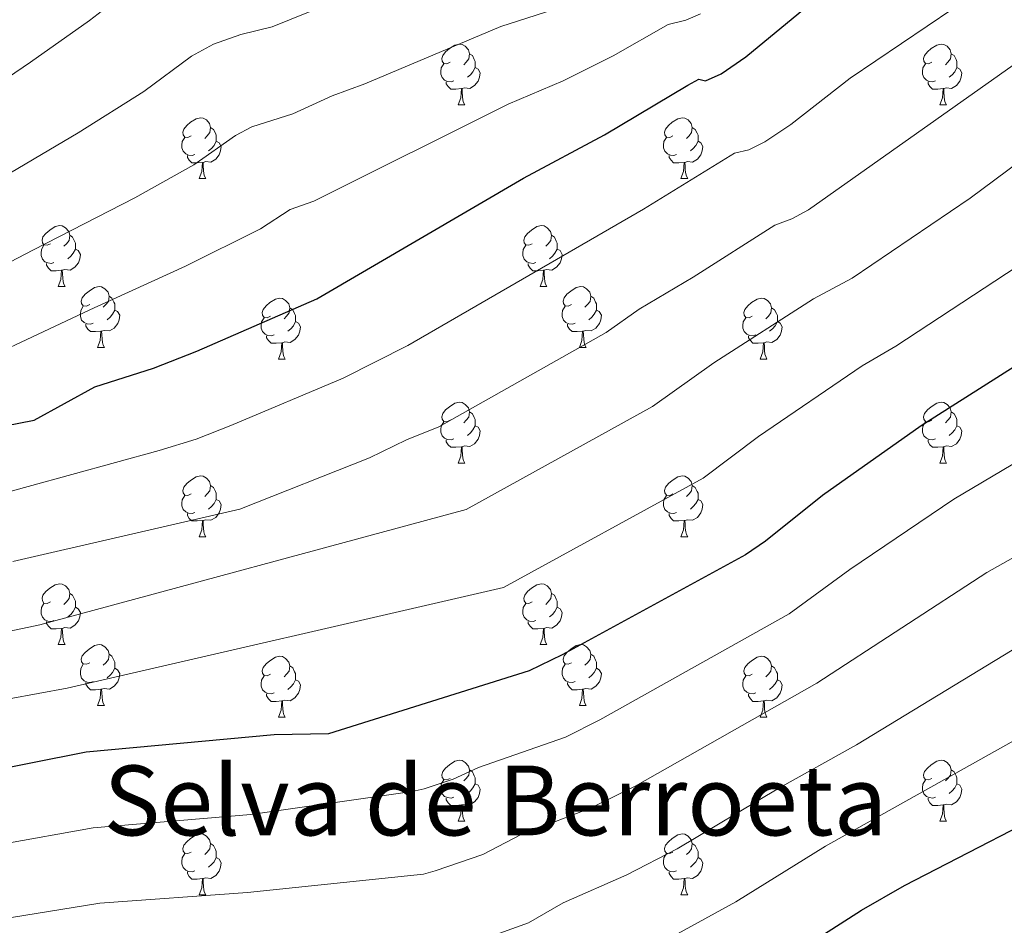
# Model space of a CAD drawing. Units: metres. Extents: x 671132 to 675661, y 744254 to 747336.
# Drawn here: x 674437 to 674600, y 745688 to 745837 of the extents above; entities that cross this region are included whole.
import ezdxf
from ezdxf.enums import TextEntityAlignment as Align

# ---------------------------------------------------------------- set-up
doc = ezdxf.new("R2010")
doc.units = ezdxf.units.M
doc.header["$MEASUREMENT"] = 0
for name, color, linetype, lineweight in [('Carátula', 7, 'Continuous', 0), ('Elementos auxiliares', 7, 'Continuous', 0), ('Entidades rústicas y varios', 7, 'Continuous', 0), ('Relieve y altimetría', 7, 'Continuous', 0), ('Textos de rotulación', 7, 'Continuous', 0)]:
    doc.layers.add(name, color=color, linetype=linetype, lineweight=lineweight)
doc.styles.add('Style-Times New Roman', font='txt')

msp = doc.modelspace()

# ---------------------------------------------------------------- linework, layer by layer
at = {"layer": 'Carátula', "color": 7, "linetype": 'Continuous', "lineweight": 0}
msp.add_3dface([(671207.008, 744254.325), (675660.584, 744366.782), (675585.612, 747335.848), (671132.036, 747223.391)], dxfattribs=at)
msp.add_3dface([(671207.008, 744254.325), (675660.584, 744366.782), (675585.612, 747335.848), (671132.036, 747223.391)], dxfattribs=at)
at = {"layer": 'Elementos auxiliares', "color": 250, "linetype": 'Continuous', "lineweight": 0}
msp.add_3dface([(675424.98, 747069.51), (675484.09, 744756.15), (672078.68, 744670.16), (672020.71, 746983.51)], dxfattribs=at)
at = {"layer": 'Entidades rústicas y varios', "color": 92, "linetype": 'Continuous', "lineweight": 0, "flags": 128}
for points in [[(674508.355, 745829.89), (674507.825, 745829.625), (674507.295, 745829.68), (674507.03, 745830.05), (674506.975, 745830.475), (674507.135, 745830.995), (674507.615, 745831.59), (674508.25, 745832.12), (674509.15, 745832.705), (674509.895, 745832.865), (674510.32, 745832.81), (674510.85, 745832.495), (674511.38, 745831.91), (674511.54, 745831.27), (674511.43, 745830.42), (674511.005, 745829.89), (674510.585, 745829.465)], [(674587.682, 745829.89), (674587.152, 745829.625), (674586.622, 745829.68), (674586.357, 745830.05), (674586.302, 745830.475), (674586.462, 745830.995), (674586.942, 745831.59), (674587.577, 745832.12), (674588.477, 745832.705), (674589.222, 745832.865), (674589.647, 745832.81), (674590.177, 745832.495), (674590.707, 745831.91), (674590.867, 745831.27), (674590.757, 745830.42), (674590.332, 745829.89), (674589.912, 745829.465)], [(674511.54, 745831.27), (674512.015, 745830.955), (674512.33, 745830.315), (674512.49, 745829.995), (674512.49, 745829.415), (674512.49, 745828.99), (674512.12, 745828.3), (674511.7, 745827.82), (674511.22, 745827.4)], [(674590.867, 745831.27), (674591.342, 745830.955), (674591.657, 745830.315), (674591.817, 745829.995), (674591.817, 745829.415), (674591.817, 745828.99), (674591.447, 745828.3), (674591.027, 745827.82), (674590.547, 745827.4)], [(674508.94, 745826.81), (674508.515, 745826.65), (674507.93, 745826.71), (674507.455, 745826.92), (674507.03, 745827.345), (674506.815, 745827.93), (674506.815, 745828.35), (674506.87, 745828.935), (674507.295, 745829.625)], [(674588.267, 745826.81), (674587.842, 745826.65), (674587.257, 745826.71), (674586.782, 745826.92), (674586.357, 745827.345), (674586.142, 745827.93), (674586.142, 745828.35), (674586.197, 745828.935), (674586.622, 745829.625)], [(674512.49, 745828.99), (674512.945, 745828.74), (674513.29, 745828.125), (674513.18, 745827.4), (674512.97, 745826.76), (674512.385, 745826.02), (674511.59, 745825.54), (674510.74, 745825.645), (674510.31, 745825.515)], [(674591.817, 745828.99), (674592.272, 745828.74), (674592.617, 745828.125), (674592.507, 745827.4), (674592.297, 745826.76), (674591.712, 745826.02), (674590.917, 745825.54), (674590.067, 745825.645), (674589.637, 745825.515)], [(674510.2, 745825.515), (674509.31, 745825.43), (674508.465, 745825.43), (674508.04, 745825.86), (674507.72, 745826.335), (674507.72, 745826.65)], [(674589.527, 745825.515), (674588.637, 745825.43), (674587.792, 745825.43), (674587.367, 745825.86), (674587.047, 745826.335), (674587.047, 745826.65)], [(674509.655, 745822.83), (674510.09, 745823.99), (674510.2, 745825.515), (674510.31, 745825.515), (674510.345, 745824.93), (674510.38, 745824.245), (674510.45, 745823.63), (674510.565, 745823.23), (674510.78, 745822.83)], [(674588.982, 745822.83), (674589.417, 745823.99), (674589.527, 745825.515), (674589.637, 745825.515), (674589.672, 745824.93), (674589.707, 745824.245), (674589.777, 745823.63), (674589.892, 745823.23), (674590.107, 745822.83)], [(674509.655, 745822.83), (674510.78, 745822.83)], [(674588.982, 745822.83), (674590.107, 745822.83)], [(674465.719, 745817.75), (674465.189, 745817.485), (674464.659, 745817.54), (674464.394, 745817.91), (674464.339, 745818.335), (674464.499, 745818.855), (674464.979, 745819.45), (674465.614, 745819.98), (674466.514, 745820.565), (674467.259, 745820.725), (674467.684, 745820.67), (674468.214, 745820.355), (674468.744, 745819.77), (674468.904, 745819.13), (674468.794, 745818.28), (674468.369, 745817.75), (674467.949, 745817.325)], [(674545.046, 745817.75), (674544.516, 745817.485), (674543.986, 745817.54), (674543.721, 745817.91), (674543.666, 745818.335), (674543.826, 745818.855), (674544.306, 745819.45), (674544.941, 745819.98), (674545.841, 745820.565), (674546.586, 745820.725), (674547.011, 745820.67), (674547.541, 745820.355), (674548.071, 745819.77), (674548.231, 745819.13), (674548.121, 745818.28), (674547.696, 745817.75), (674547.276, 745817.325)], [(674468.904, 745819.13), (674469.379, 745818.815), (674469.694, 745818.175), (674469.854, 745817.855), (674469.854, 745817.275), (674469.854, 745816.85), (674469.484, 745816.16), (674469.064, 745815.68), (674468.584, 745815.26)], [(674548.231, 745819.13), (674548.706, 745818.815), (674549.021, 745818.175), (674549.181, 745817.855), (674549.181, 745817.275), (674549.181, 745816.85), (674548.811, 745816.16), (674548.391, 745815.68), (674547.911, 745815.26)], [(674466.304, 745814.67), (674465.879, 745814.51), (674465.294, 745814.57), (674464.819, 745814.78), (674464.394, 745815.205), (674464.179, 745815.79), (674464.179, 745816.21), (674464.234, 745816.795), (674464.659, 745817.485)], [(674469.854, 745816.85), (674470.309, 745816.6), (674470.654, 745815.985), (674470.544, 745815.26), (674470.334, 745814.62), (674469.749, 745813.88), (674468.954, 745813.4), (674468.104, 745813.505), (674467.674, 745813.375)], [(674545.631, 745814.67), (674545.206, 745814.51), (674544.621, 745814.57), (674544.146, 745814.78), (674543.721, 745815.205), (674543.506, 745815.79), (674543.506, 745816.21), (674543.561, 745816.795), (674543.986, 745817.485)], [(674549.181, 745816.85), (674549.636, 745816.6), (674549.981, 745815.985), (674549.871, 745815.26), (674549.661, 745814.62), (674549.076, 745813.88), (674548.281, 745813.4), (674547.431, 745813.505), (674547.001, 745813.375)], [(674467.564, 745813.375), (674466.674, 745813.29), (674465.829, 745813.29), (674465.404, 745813.72), (674465.084, 745814.195), (674465.084, 745814.51)], [(674467.019, 745810.69), (674467.454, 745811.85), (674467.564, 745813.375), (674467.674, 745813.375), (674467.709, 745812.79), (674467.744, 745812.105), (674467.814, 745811.49), (674467.929, 745811.09), (674468.144, 745810.69)], [(674546.891, 745813.375), (674546.001, 745813.29), (674545.156, 745813.29), (674544.731, 745813.72), (674544.411, 745814.195), (674544.411, 745814.51)], [(674546.346, 745810.69), (674546.781, 745811.85), (674546.891, 745813.375), (674547.001, 745813.375), (674547.036, 745812.79), (674547.071, 745812.105), (674547.141, 745811.49), (674547.256, 745811.09), (674547.471, 745810.69)], [(674467.019, 745810.69), (674468.144, 745810.69)], [(674546.346, 745810.69), (674547.471, 745810.69)], [(674442.531, 745799.981), (674442.001, 745799.716), (674441.471, 745799.771), (674441.206, 745800.141), (674441.151, 745800.566), (674441.311, 745801.086), (674441.791, 745801.681), (674442.426, 745802.211), (674443.326, 745802.796), (674444.071, 745802.956), (674444.496, 745802.901), (674445.026, 745802.586), (674445.556, 745802.001), (674445.716, 745801.361), (674445.606, 745800.511), (674445.181, 745799.981), (674444.761, 745799.556)], [(674521.858, 745799.981), (674521.328, 745799.716), (674520.798, 745799.771), (674520.533, 745800.141), (674520.478, 745800.566), (674520.638, 745801.086), (674521.118, 745801.681), (674521.753, 745802.211), (674522.653, 745802.796), (674523.398, 745802.956), (674523.823, 745802.901), (674524.353, 745802.586), (674524.883, 745802.001), (674525.043, 745801.361), (674524.933, 745800.511), (674524.508, 745799.981), (674524.088, 745799.556)], [(674445.716, 745801.361), (674446.191, 745801.046), (674446.506, 745800.406), (674446.666, 745800.086), (674446.666, 745799.506), (674446.666, 745799.081), (674446.296, 745798.391), (674445.876, 745797.911), (674445.396, 745797.491)], [(674525.043, 745801.361), (674525.518, 745801.046), (674525.833, 745800.406), (674525.993, 745800.086), (674525.993, 745799.506), (674525.993, 745799.081), (674525.623, 745798.391), (674525.203, 745797.911), (674524.723, 745797.491)], [(674443.116, 745796.901), (674442.691, 745796.741), (674442.106, 745796.801), (674441.631, 745797.011), (674441.206, 745797.436), (674440.991, 745798.021), (674440.991, 745798.441), (674441.046, 745799.026), (674441.471, 745799.716)], [(674446.666, 745799.081), (674447.121, 745798.831), (674447.466, 745798.216), (674447.356, 745797.491), (674447.146, 745796.851), (674446.561, 745796.111), (674445.766, 745795.631), (674444.916, 745795.736), (674444.486, 745795.606)], [(674522.443, 745796.901), (674522.018, 745796.741), (674521.433, 745796.801), (674520.958, 745797.011), (674520.533, 745797.436), (674520.318, 745798.021), (674520.318, 745798.441), (674520.373, 745799.026), (674520.798, 745799.716)], [(674525.993, 745799.081), (674526.448, 745798.831), (674526.793, 745798.216), (674526.683, 745797.491), (674526.473, 745796.851), (674525.888, 745796.111), (674525.093, 745795.631), (674524.243, 745795.736), (674523.813, 745795.606)], [(674444.376, 745795.606), (674443.486, 745795.521), (674442.641, 745795.521), (674442.216, 745795.951), (674441.896, 745796.426), (674441.896, 745796.741)], [(674443.831, 745792.921), (674444.266, 745794.081), (674444.376, 745795.606), (674444.486, 745795.606), (674444.521, 745795.021), (674444.556, 745794.336), (674444.626, 745793.721), (674444.741, 745793.321), (674444.956, 745792.921)], [(674523.703, 745795.606), (674522.813, 745795.521), (674521.968, 745795.521), (674521.543, 745795.951), (674521.223, 745796.426), (674521.223, 745796.741)], [(674523.158, 745792.921), (674523.593, 745794.081), (674523.703, 745795.606), (674523.813, 745795.606), (674523.848, 745795.021), (674523.883, 745794.336), (674523.953, 745793.721), (674524.068, 745793.321), (674524.283, 745792.921)], [(674443.831, 745792.921), (674444.956, 745792.921)], [(674449.006, 745789.946), (674448.476, 745789.681), (674447.946, 745789.736), (674447.681, 745790.106), (674447.626, 745790.531), (674447.786, 745791.051), (674448.266, 745791.646), (674448.901, 745792.176), (674449.801, 745792.761), (674450.546, 745792.921), (674450.971, 745792.866), (674451.501, 745792.551), (674452.031, 745791.966), (674452.191, 745791.326), (674452.081, 745790.476), (674451.656, 745789.946), (674451.236, 745789.521)], [(674523.158, 745792.921), (674524.283, 745792.921)], [(674528.333, 745789.946), (674527.803, 745789.681), (674527.273, 745789.736), (674527.008, 745790.106), (674526.953, 745790.531), (674527.113, 745791.051), (674527.593, 745791.646), (674528.228, 745792.176), (674529.128, 745792.761), (674529.873, 745792.921), (674530.298, 745792.866), (674530.828, 745792.551), (674531.358, 745791.966), (674531.518, 745791.326), (674531.408, 745790.476), (674530.983, 745789.946), (674530.563, 745789.521)], [(674452.191, 745791.326), (674452.666, 745791.011), (674452.981, 745790.371), (674453.141, 745790.051), (674453.141, 745789.471), (674453.141, 745789.046), (674452.771, 745788.356), (674452.351, 745787.876), (674451.871, 745787.456)], [(674478.778, 745788.041), (674478.248, 745787.776), (674477.718, 745787.831), (674477.453, 745788.201), (674477.398, 745788.626), (674477.558, 745789.146), (674478.038, 745789.741), (674478.673, 745790.271), (674479.573, 745790.856), (674480.318, 745791.016), (674480.743, 745790.961), (674481.273, 745790.646), (674481.803, 745790.061), (674481.963, 745789.421), (674481.853, 745788.571), (674481.428, 745788.041), (674481.008, 745787.616)], [(674531.518, 745791.326), (674531.993, 745791.011), (674532.308, 745790.371), (674532.468, 745790.051), (674532.468, 745789.471), (674532.468, 745789.046), (674532.098, 745788.356), (674531.678, 745787.876), (674531.198, 745787.456)], [(674558.105, 745788.041), (674557.575, 745787.776), (674557.045, 745787.831), (674556.78, 745788.201), (674556.725, 745788.626), (674556.885, 745789.146), (674557.365, 745789.741), (674558, 745790.271), (674558.9, 745790.856), (674559.645, 745791.016), (674560.07, 745790.961), (674560.6, 745790.646), (674561.13, 745790.061), (674561.29, 745789.421), (674561.18, 745788.571), (674560.755, 745788.041), (674560.335, 745787.616)], [(674449.591, 745786.866), (674449.166, 745786.706), (674448.581, 745786.766), (674448.106, 745786.976), (674447.681, 745787.401), (674447.466, 745787.986), (674447.466, 745788.406), (674447.521, 745788.991), (674447.946, 745789.681)], [(674453.141, 745789.046), (674453.596, 745788.796), (674453.941, 745788.181), (674453.831, 745787.456), (674453.621, 745786.816), (674453.036, 745786.076), (674452.241, 745785.596), (674451.391, 745785.701), (674450.961, 745785.571)], [(674481.963, 745789.421), (674482.438, 745789.106), (674482.753, 745788.466), (674482.913, 745788.146), (674482.913, 745787.566), (674482.913, 745787.141), (674482.543, 745786.451), (674482.123, 745785.971), (674481.643, 745785.551)], [(674528.918, 745786.866), (674528.493, 745786.706), (674527.908, 745786.766), (674527.433, 745786.976), (674527.008, 745787.401), (674526.793, 745787.986), (674526.793, 745788.406), (674526.848, 745788.991), (674527.273, 745789.681)], [(674532.468, 745789.046), (674532.923, 745788.796), (674533.268, 745788.181), (674533.158, 745787.456), (674532.948, 745786.816), (674532.363, 745786.076), (674531.568, 745785.596), (674530.718, 745785.701), (674530.288, 745785.571)], [(674561.29, 745789.421), (674561.765, 745789.106), (674562.08, 745788.466), (674562.24, 745788.146), (674562.24, 745787.566), (674562.24, 745787.141), (674561.87, 745786.451), (674561.45, 745785.971), (674560.97, 745785.551)], [(674479.363, 745784.961), (674478.938, 745784.801), (674478.353, 745784.861), (674477.878, 745785.071), (674477.453, 745785.496), (674477.238, 745786.081), (674477.238, 745786.501), (674477.293, 745787.086), (674477.718, 745787.776)], [(674482.913, 745787.141), (674483.368, 745786.891), (674483.713, 745786.276), (674483.603, 745785.551), (674483.393, 745784.911), (674482.808, 745784.171), (674482.013, 745783.691), (674481.163, 745783.796), (674480.733, 745783.666)], [(674558.69, 745784.961), (674558.265, 745784.801), (674557.68, 745784.861), (674557.205, 745785.071), (674556.78, 745785.496), (674556.565, 745786.081), (674556.565, 745786.501), (674556.62, 745787.086), (674557.045, 745787.776)], [(674562.24, 745787.141), (674562.695, 745786.891), (674563.04, 745786.276), (674562.93, 745785.551), (674562.72, 745784.911), (674562.135, 745784.171), (674561.34, 745783.691), (674560.49, 745783.796), (674560.06, 745783.666)], [(674450.851, 745785.571), (674449.961, 745785.486), (674449.116, 745785.486), (674448.691, 745785.916), (674448.371, 745786.391), (674448.371, 745786.706)], [(674450.306, 745782.886), (674450.741, 745784.046), (674450.851, 745785.571), (674450.961, 745785.571), (674450.996, 745784.986), (674451.031, 745784.301), (674451.101, 745783.686), (674451.216, 745783.286), (674451.431, 745782.886)], [(674530.178, 745785.571), (674529.288, 745785.486), (674528.443, 745785.486), (674528.018, 745785.916), (674527.698, 745786.391), (674527.698, 745786.706)], [(674529.633, 745782.886), (674530.068, 745784.046), (674530.178, 745785.571), (674530.288, 745785.571), (674530.323, 745784.986), (674530.358, 745784.301), (674530.428, 745783.686), (674530.543, 745783.286), (674530.758, 745782.886)], [(674480.623, 745783.666), (674479.733, 745783.581), (674478.888, 745783.581), (674478.463, 745784.011), (674478.143, 745784.486), (674478.143, 745784.801)], [(674559.95, 745783.666), (674559.06, 745783.581), (674558.215, 745783.581), (674557.79, 745784.011), (674557.47, 745784.486), (674557.47, 745784.801)], [(674450.306, 745782.886), (674451.431, 745782.886)], [(674480.078, 745780.981), (674480.513, 745782.141), (674480.623, 745783.666), (674480.733, 745783.666), (674480.768, 745783.081), (674480.803, 745782.396), (674480.873, 745781.781), (674480.988, 745781.381), (674481.203, 745780.981)], [(674529.633, 745782.886), (674530.758, 745782.886)], [(674559.405, 745780.981), (674559.84, 745782.141), (674559.95, 745783.666), (674560.06, 745783.666), (674560.095, 745783.081), (674560.13, 745782.396), (674560.2, 745781.781), (674560.315, 745781.381), (674560.53, 745780.981)], [(674480.078, 745780.981), (674481.203, 745780.981)], [(674559.405, 745780.981), (674560.53, 745780.981)], [(674508.355, 745770.898), (674507.825, 745770.633), (674507.295, 745770.688), (674507.03, 745771.058), (674506.975, 745771.483), (674507.135, 745772.003), (674507.615, 745772.598), (674508.25, 745773.128), (674509.15, 745773.713), (674509.895, 745773.873), (674510.32, 745773.818), (674510.85, 745773.503), (674511.38, 745772.918), (674511.54, 745772.278), (674511.43, 745771.428), (674511.005, 745770.898), (674510.585, 745770.473)], [(674587.682, 745770.898), (674587.152, 745770.633), (674586.622, 745770.688), (674586.357, 745771.058), (674586.302, 745771.483), (674586.462, 745772.003), (674586.942, 745772.598), (674587.577, 745773.128), (674588.477, 745773.713), (674589.222, 745773.873), (674589.647, 745773.818), (674590.177, 745773.503), (674590.707, 745772.918), (674590.867, 745772.278), (674590.757, 745771.428), (674590.332, 745770.898), (674589.912, 745770.473)], [(674511.54, 745772.278), (674512.015, 745771.963), (674512.33, 745771.323), (674512.49, 745771.003), (674512.49, 745770.423), (674512.49, 745769.998), (674512.12, 745769.308), (674511.7, 745768.828), (674511.22, 745768.408)], [(674590.867, 745772.278), (674591.342, 745771.963), (674591.657, 745771.323), (674591.817, 745771.003), (674591.817, 745770.423), (674591.817, 745769.998), (674591.447, 745769.308), (674591.027, 745768.828), (674590.547, 745768.408)], [(674508.94, 745767.818), (674508.515, 745767.658), (674507.93, 745767.718), (674507.455, 745767.928), (674507.03, 745768.353), (674506.815, 745768.938), (674506.815, 745769.358), (674506.87, 745769.943), (674507.295, 745770.633)], [(674512.49, 745769.998), (674512.945, 745769.748), (674513.29, 745769.133), (674513.18, 745768.408), (674512.97, 745767.768), (674512.385, 745767.028), (674511.59, 745766.548), (674510.74, 745766.653), (674510.31, 745766.523)], [(674588.267, 745767.818), (674587.842, 745767.658), (674587.257, 745767.718), (674586.782, 745767.928), (674586.357, 745768.353), (674586.142, 745768.938), (674586.142, 745769.358), (674586.197, 745769.943), (674586.622, 745770.633)], [(674591.817, 745769.998), (674592.272, 745769.748), (674592.617, 745769.133), (674592.507, 745768.408), (674592.297, 745767.768), (674591.712, 745767.028), (674590.917, 745766.548), (674590.067, 745766.653), (674589.637, 745766.523)], [(674510.2, 745766.523), (674509.31, 745766.438), (674508.465, 745766.438), (674508.04, 745766.868), (674507.72, 745767.343), (674507.72, 745767.658)], [(674589.527, 745766.523), (674588.637, 745766.438), (674587.792, 745766.438), (674587.367, 745766.868), (674587.047, 745767.343), (674587.047, 745767.658)], [(674509.655, 745763.838), (674510.09, 745764.998), (674510.2, 745766.523), (674510.31, 745766.523), (674510.345, 745765.938), (674510.38, 745765.253), (674510.45, 745764.638), (674510.565, 745764.238), (674510.78, 745763.838)], [(674588.982, 745763.838), (674589.417, 745764.998), (674589.527, 745766.523), (674589.637, 745766.523), (674589.672, 745765.938), (674589.707, 745765.253), (674589.777, 745764.638), (674589.892, 745764.238), (674590.107, 745763.838)], [(674509.655, 745763.838), (674510.78, 745763.838)], [(674588.982, 745763.838), (674590.107, 745763.838)], [(674465.719, 745758.758), (674465.189, 745758.493), (674464.659, 745758.548), (674464.394, 745758.918), (674464.339, 745759.343), (674464.499, 745759.863), (674464.979, 745760.458), (674465.614, 745760.988), (674466.514, 745761.573), (674467.259, 745761.733), (674467.684, 745761.678), (674468.214, 745761.363), (674468.744, 745760.778), (674468.904, 745760.138), (674468.794, 745759.288), (674468.369, 745758.758), (674467.949, 745758.333)], [(674545.046, 745758.758), (674544.516, 745758.493), (674543.986, 745758.548), (674543.721, 745758.918), (674543.666, 745759.343), (674543.826, 745759.863), (674544.306, 745760.458), (674544.941, 745760.988), (674545.841, 745761.573), (674546.586, 745761.733), (674547.011, 745761.678), (674547.541, 745761.363), (674548.071, 745760.778), (674548.231, 745760.138), (674548.121, 745759.288), (674547.696, 745758.758), (674547.276, 745758.333)], [(674468.904, 745760.138), (674469.379, 745759.823), (674469.694, 745759.183), (674469.854, 745758.863), (674469.854, 745758.283), (674469.854, 745757.858), (674469.484, 745757.168), (674469.064, 745756.688), (674468.584, 745756.268)], [(674548.231, 745760.138), (674548.706, 745759.823), (674549.021, 745759.183), (674549.181, 745758.863), (674549.181, 745758.283), (674549.181, 745757.858), (674548.811, 745757.168), (674548.391, 745756.688), (674547.911, 745756.268)], [(674466.304, 745755.678), (674465.879, 745755.518), (674465.294, 745755.578), (674464.819, 745755.788), (674464.394, 745756.213), (674464.179, 745756.798), (674464.179, 745757.218), (674464.234, 745757.803), (674464.659, 745758.493)], [(674545.631, 745755.678), (674545.206, 745755.518), (674544.621, 745755.578), (674544.146, 745755.788), (674543.721, 745756.213), (674543.506, 745756.798), (674543.506, 745757.218), (674543.561, 745757.803), (674543.986, 745758.493)], [(674469.854, 745757.858), (674470.309, 745757.608), (674470.654, 745756.993), (674470.544, 745756.268), (674470.334, 745755.628), (674469.749, 745754.888), (674468.954, 745754.408), (674468.104, 745754.513), (674467.674, 745754.383)], [(674549.181, 745757.858), (674549.636, 745757.608), (674549.981, 745756.993), (674549.871, 745756.268), (674549.661, 745755.628), (674549.076, 745754.888), (674548.281, 745754.408), (674547.431, 745754.513), (674547.001, 745754.383)], [(674467.564, 745754.383), (674466.674, 745754.298), (674465.829, 745754.298), (674465.404, 745754.728), (674465.084, 745755.203), (674465.084, 745755.518)], [(674546.891, 745754.383), (674546.001, 745754.298), (674545.156, 745754.298), (674544.731, 745754.728), (674544.411, 745755.203), (674544.411, 745755.518)], [(674467.019, 745751.698), (674467.454, 745752.858), (674467.564, 745754.383), (674467.674, 745754.383), (674467.709, 745753.798), (674467.744, 745753.113), (674467.814, 745752.498), (674467.929, 745752.098), (674468.144, 745751.698)], [(674546.346, 745751.698), (674546.781, 745752.858), (674546.891, 745754.383), (674547.001, 745754.383), (674547.036, 745753.798), (674547.071, 745753.113), (674547.141, 745752.498), (674547.256, 745752.098), (674547.471, 745751.698)], [(674467.019, 745751.698), (674468.144, 745751.698)], [(674546.346, 745751.698), (674547.471, 745751.698)], [(674442.531, 745740.989), (674442.001, 745740.724), (674441.471, 745740.779), (674441.206, 745741.149), (674441.151, 745741.574), (674441.311, 745742.094), (674441.791, 745742.689), (674442.426, 745743.219), (674443.326, 745743.804), (674444.071, 745743.964), (674444.496, 745743.909), (674445.026, 745743.594), (674445.556, 745743.009), (674445.716, 745742.369), (674445.606, 745741.519), (674445.181, 745740.989), (674444.761, 745740.564)], [(674521.858, 745740.989), (674521.328, 745740.724), (674520.798, 745740.779), (674520.533, 745741.149), (674520.478, 745741.574), (674520.638, 745742.094), (674521.118, 745742.689), (674521.753, 745743.219), (674522.653, 745743.804), (674523.398, 745743.964), (674523.823, 745743.909), (674524.353, 745743.594), (674524.883, 745743.009), (674525.043, 745742.369), (674524.933, 745741.519), (674524.508, 745740.989), (674524.088, 745740.564)], [(674445.716, 745742.369), (674446.191, 745742.054), (674446.506, 745741.414), (674446.666, 745741.094), (674446.666, 745740.514), (674446.666, 745740.089), (674446.296, 745739.399), (674445.876, 745738.919), (674445.396, 745738.499)], [(674525.043, 745742.369), (674525.518, 745742.054), (674525.833, 745741.414), (674525.993, 745741.094), (674525.993, 745740.514), (674525.993, 745740.089), (674525.623, 745739.399), (674525.203, 745738.919), (674524.723, 745738.499)], [(674443.116, 745737.909), (674442.691, 745737.749), (674442.106, 745737.809), (674441.631, 745738.019), (674441.206, 745738.444), (674440.991, 745739.029), (674440.991, 745739.449), (674441.046, 745740.034), (674441.471, 745740.724)], [(674446.666, 745740.089), (674447.121, 745739.839), (674447.466, 745739.224), (674447.356, 745738.499), (674447.146, 745737.859), (674446.561, 745737.119), (674445.766, 745736.639), (674444.916, 745736.744), (674444.486, 745736.614)], [(674522.443, 745737.909), (674522.018, 745737.749), (674521.433, 745737.809), (674520.958, 745738.019), (674520.533, 745738.444), (674520.318, 745739.029), (674520.318, 745739.449), (674520.373, 745740.034), (674520.798, 745740.724)], [(674525.993, 745740.089), (674526.448, 745739.839), (674526.793, 745739.224), (674526.683, 745738.499), (674526.473, 745737.859), (674525.888, 745737.119), (674525.093, 745736.639), (674524.243, 745736.744), (674523.813, 745736.614)], [(674444.376, 745736.614), (674443.486, 745736.529), (674442.641, 745736.529), (674442.216, 745736.959), (674441.896, 745737.434), (674441.896, 745737.749)], [(674523.703, 745736.614), (674522.813, 745736.529), (674521.968, 745736.529), (674521.543, 745736.959), (674521.223, 745737.434), (674521.223, 745737.749)], [(674443.831, 745733.929), (674444.266, 745735.089), (674444.376, 745736.614), (674444.486, 745736.614), (674444.521, 745736.029), (674444.556, 745735.344), (674444.626, 745734.729), (674444.741, 745734.329), (674444.956, 745733.929)], [(674523.158, 745733.929), (674523.593, 745735.089), (674523.703, 745736.614), (674523.813, 745736.614), (674523.848, 745736.029), (674523.883, 745735.344), (674523.953, 745734.729), (674524.068, 745734.329), (674524.283, 745733.929)], [(674443.831, 745733.929), (674444.956, 745733.929)], [(674449.006, 745730.954), (674448.476, 745730.689), (674447.946, 745730.744), (674447.681, 745731.114), (674447.626, 745731.539), (674447.786, 745732.059), (674448.266, 745732.654), (674448.901, 745733.184), (674449.801, 745733.769), (674450.546, 745733.929), (674450.971, 745733.874), (674451.501, 745733.559), (674452.031, 745732.974), (674452.191, 745732.334), (674452.081, 745731.484), (674451.656, 745730.954), (674451.236, 745730.529)], [(674523.158, 745733.929), (674524.283, 745733.929)], [(674528.333, 745730.954), (674527.803, 745730.689), (674527.273, 745730.744), (674527.008, 745731.114), (674526.953, 745731.539), (674527.113, 745732.059), (674527.593, 745732.654), (674528.228, 745733.184), (674529.128, 745733.769), (674529.873, 745733.929), (674530.298, 745733.874), (674530.828, 745733.559), (674531.358, 745732.974), (674531.518, 745732.334), (674531.408, 745731.484), (674530.983, 745730.954), (674530.563, 745730.529)], [(674452.191, 745732.334), (674452.666, 745732.019), (674452.981, 745731.379), (674453.141, 745731.059), (674453.141, 745730.479), (674453.141, 745730.054), (674452.771, 745729.364), (674452.351, 745728.884), (674451.871, 745728.464)], [(674478.778, 745729.049), (674478.248, 745728.784), (674477.718, 745728.839), (674477.453, 745729.209), (674477.398, 745729.634), (674477.558, 745730.154), (674478.038, 745730.749), (674478.673, 745731.279), (674479.573, 745731.864), (674480.318, 745732.024), (674480.743, 745731.969), (674481.273, 745731.654), (674481.803, 745731.069), (674481.963, 745730.429), (674481.853, 745729.579), (674481.428, 745729.049), (674481.008, 745728.624)], [(674531.518, 745732.334), (674531.993, 745732.019), (674532.308, 745731.379), (674532.468, 745731.059), (674532.468, 745730.479), (674532.468, 745730.054), (674532.098, 745729.364), (674531.678, 745728.884), (674531.198, 745728.464)], [(674558.105, 745729.049), (674557.575, 745728.784), (674557.045, 745728.839), (674556.78, 745729.209), (674556.725, 745729.634), (674556.885, 745730.154), (674557.365, 745730.749), (674558, 745731.279), (674558.9, 745731.864), (674559.645, 745732.024), (674560.07, 745731.969), (674560.6, 745731.654), (674561.13, 745731.069), (674561.29, 745730.429), (674561.18, 745729.579), (674560.755, 745729.049), (674560.335, 745728.624)], [(674449.591, 745727.874), (674449.166, 745727.714), (674448.581, 745727.774), (674448.106, 745727.984), (674447.681, 745728.409), (674447.466, 745728.994), (674447.466, 745729.414), (674447.521, 745729.999), (674447.946, 745730.689)], [(674481.963, 745730.429), (674482.438, 745730.114), (674482.753, 745729.474), (674482.913, 745729.154), (674482.913, 745728.574), (674482.913, 745728.149), (674482.543, 745727.459), (674482.123, 745726.979), (674481.643, 745726.559)], [(674528.918, 745727.874), (674528.493, 745727.714), (674527.908, 745727.774), (674527.433, 745727.984), (674527.008, 745728.409), (674526.793, 745728.994), (674526.793, 745729.414), (674526.848, 745729.999), (674527.273, 745730.689)], [(674561.29, 745730.429), (674561.765, 745730.114), (674562.08, 745729.474), (674562.24, 745729.154), (674562.24, 745728.574), (674562.24, 745728.149), (674561.87, 745727.459), (674561.45, 745726.979), (674560.97, 745726.559)], [(674453.141, 745730.054), (674453.596, 745729.804), (674453.941, 745729.189), (674453.831, 745728.464), (674453.621, 745727.824), (674453.036, 745727.084), (674452.241, 745726.604), (674451.391, 745726.709), (674450.961, 745726.579)], [(674479.363, 745725.969), (674478.938, 745725.809), (674478.353, 745725.869), (674477.878, 745726.079), (674477.453, 745726.504), (674477.238, 745727.089), (674477.238, 745727.509), (674477.293, 745728.094), (674477.718, 745728.784)], [(674532.468, 745730.054), (674532.923, 745729.804), (674533.268, 745729.189), (674533.158, 745728.464), (674532.948, 745727.824), (674532.363, 745727.084), (674531.568, 745726.604), (674530.718, 745726.709), (674530.288, 745726.579)], [(674558.69, 745725.969), (674558.265, 745725.809), (674557.68, 745725.869), (674557.205, 745726.079), (674556.78, 745726.504), (674556.565, 745727.089), (674556.565, 745727.509), (674556.62, 745728.094), (674557.045, 745728.784)], [(674450.851, 745726.579), (674449.961, 745726.494), (674449.116, 745726.494), (674448.691, 745726.924), (674448.371, 745727.399), (674448.371, 745727.714)], [(674482.913, 745728.149), (674483.368, 745727.899), (674483.713, 745727.284), (674483.603, 745726.559), (674483.393, 745725.919), (674482.808, 745725.179), (674482.013, 745724.699), (674481.163, 745724.804), (674480.733, 745724.674)], [(674530.178, 745726.579), (674529.288, 745726.494), (674528.443, 745726.494), (674528.018, 745726.924), (674527.698, 745727.399), (674527.698, 745727.714)], [(674562.24, 745728.149), (674562.695, 745727.899), (674563.04, 745727.284), (674562.93, 745726.559), (674562.72, 745725.919), (674562.135, 745725.179), (674561.34, 745724.699), (674560.49, 745724.804), (674560.06, 745724.674)], [(674450.306, 745723.894), (674450.741, 745725.054), (674450.851, 745726.579), (674450.961, 745726.579), (674450.996, 745725.994), (674451.031, 745725.309), (674451.101, 745724.694), (674451.216, 745724.294), (674451.431, 745723.894)], [(674480.623, 745724.674), (674479.733, 745724.589), (674478.888, 745724.589), (674478.463, 745725.019), (674478.143, 745725.494), (674478.143, 745725.809)], [(674529.633, 745723.894), (674530.068, 745725.054), (674530.178, 745726.579), (674530.288, 745726.579), (674530.323, 745725.994), (674530.358, 745725.309), (674530.428, 745724.694), (674530.543, 745724.294), (674530.758, 745723.894)], [(674559.95, 745724.674), (674559.06, 745724.589), (674558.215, 745724.589), (674557.79, 745725.019), (674557.47, 745725.494), (674557.47, 745725.809)], [(674450.306, 745723.894), (674451.431, 745723.894)], [(674480.078, 745721.989), (674480.513, 745723.149), (674480.623, 745724.674), (674480.733, 745724.674), (674480.768, 745724.089), (674480.803, 745723.404), (674480.873, 745722.789), (674480.988, 745722.389), (674481.203, 745721.989)], [(674529.633, 745723.894), (674530.758, 745723.894)], [(674559.405, 745721.989), (674559.84, 745723.149), (674559.95, 745724.674), (674560.06, 745724.674), (674560.095, 745724.089), (674560.13, 745723.404), (674560.2, 745722.789), (674560.315, 745722.389), (674560.53, 745721.989)], [(674480.078, 745721.989), (674481.203, 745721.989)], [(674559.405, 745721.989), (674560.53, 745721.989)], [(674508.355, 745711.906), (674507.825, 745711.641), (674507.295, 745711.696), (674507.03, 745712.066), (674506.975, 745712.491), (674507.135, 745713.011), (674507.615, 745713.606), (674508.25, 745714.136), (674509.15, 745714.721), (674509.895, 745714.881), (674510.32, 745714.826), (674510.85, 745714.511), (674511.38, 745713.926), (674511.54, 745713.286), (674511.43, 745712.436), (674511.005, 745711.906), (674510.585, 745711.481)], [(674587.682, 745711.906), (674587.152, 745711.641), (674586.622, 745711.696), (674586.357, 745712.066), (674586.302, 745712.491), (674586.462, 745713.011), (674586.942, 745713.606), (674587.577, 745714.136), (674588.477, 745714.721), (674589.222, 745714.881), (674589.647, 745714.826), (674590.177, 745714.511), (674590.707, 745713.926), (674590.867, 745713.286), (674590.757, 745712.436), (674590.332, 745711.906), (674589.912, 745711.481)], [(674511.54, 745713.286), (674512.015, 745712.971), (674512.33, 745712.331), (674512.49, 745712.011), (674512.49, 745711.431), (674512.49, 745711.006), (674512.12, 745710.316), (674511.7, 745709.836), (674511.22, 745709.416)], [(674590.867, 745713.286), (674591.342, 745712.971), (674591.657, 745712.331), (674591.817, 745712.011), (674591.817, 745711.431), (674591.817, 745711.006), (674591.447, 745710.316), (674591.027, 745709.836), (674590.547, 745709.416)], [(674508.94, 745708.826), (674508.515, 745708.666), (674507.93, 745708.726), (674507.455, 745708.936), (674507.03, 745709.361), (674506.815, 745709.946), (674506.815, 745710.366), (674506.87, 745710.951), (674507.295, 745711.641)], [(674512.49, 745711.006), (674512.945, 745710.756), (674513.29, 745710.141), (674513.18, 745709.416), (674512.97, 745708.776), (674512.385, 745708.036), (674511.59, 745707.556), (674510.74, 745707.661), (674510.31, 745707.531)], [(674588.267, 745708.826), (674587.842, 745708.666), (674587.257, 745708.726), (674586.782, 745708.936), (674586.357, 745709.361), (674586.142, 745709.946), (674586.142, 745710.366), (674586.197, 745710.951), (674586.622, 745711.641)], [(674591.817, 745711.006), (674592.272, 745710.756), (674592.617, 745710.141), (674592.507, 745709.416), (674592.297, 745708.776), (674591.712, 745708.036), (674590.917, 745707.556), (674590.067, 745707.661), (674589.637, 745707.531)], [(674510.2, 745707.531), (674509.31, 745707.446), (674508.465, 745707.446), (674508.04, 745707.876), (674507.72, 745708.351), (674507.72, 745708.666)], [(674589.527, 745707.531), (674588.637, 745707.446), (674587.792, 745707.446), (674587.367, 745707.876), (674587.047, 745708.351), (674587.047, 745708.666)], [(674509.655, 745704.846), (674510.09, 745706.006), (674510.2, 745707.531), (674510.31, 745707.531), (674510.345, 745706.946), (674510.38, 745706.261), (674510.45, 745705.646), (674510.565, 745705.246), (674510.78, 745704.846)], [(674588.982, 745704.846), (674589.417, 745706.006), (674589.527, 745707.531), (674589.637, 745707.531), (674589.672, 745706.946), (674589.707, 745706.261), (674589.777, 745705.646), (674589.892, 745705.246), (674590.107, 745704.846)], [(674509.655, 745704.846), (674510.78, 745704.846)], [(674588.982, 745704.846), (674590.107, 745704.846)], [(674465.719, 745699.766), (674465.189, 745699.501), (674464.659, 745699.556), (674464.394, 745699.926), (674464.339, 745700.351), (674464.499, 745700.871), (674464.979, 745701.466), (674465.614, 745701.996), (674466.514, 745702.581), (674467.259, 745702.741), (674467.684, 745702.686), (674468.214, 745702.371), (674468.744, 745701.786), (674468.904, 745701.146), (674468.794, 745700.296), (674468.369, 745699.766), (674467.949, 745699.341)], [(674468.904, 745701.146), (674469.379, 745700.831), (674469.694, 745700.191), (674469.854, 745699.871), (674469.854, 745699.291), (674469.854, 745698.866), (674469.484, 745698.176), (674469.064, 745697.696), (674468.584, 745697.276)], [(674545.046, 745699.766), (674544.516, 745699.501), (674543.986, 745699.556), (674543.721, 745699.926), (674543.666, 745700.351), (674543.826, 745700.871), (674544.306, 745701.466), (674544.941, 745701.996), (674545.841, 745702.581), (674546.586, 745702.741), (674547.011, 745702.686), (674547.541, 745702.371), (674548.071, 745701.786), (674548.231, 745701.146), (674548.121, 745700.296), (674547.696, 745699.766), (674547.276, 745699.341)], [(674548.231, 745701.146), (674548.706, 745700.831), (674549.021, 745700.191), (674549.181, 745699.871), (674549.181, 745699.291), (674549.181, 745698.866), (674548.811, 745698.176), (674548.391, 745697.696), (674547.911, 745697.276)], [(674466.304, 745696.686), (674465.879, 745696.526), (674465.294, 745696.586), (674464.819, 745696.796), (674464.394, 745697.221), (674464.179, 745697.806), (674464.179, 745698.226), (674464.234, 745698.811), (674464.659, 745699.501)], [(674469.854, 745698.866), (674470.309, 745698.616), (674470.654, 745698.001), (674470.544, 745697.276), (674470.334, 745696.636), (674469.749, 745695.896), (674468.954, 745695.416), (674468.104, 745695.521), (674467.674, 745695.391)], [(674545.631, 745696.686), (674545.206, 745696.526), (674544.621, 745696.586), (674544.146, 745696.796), (674543.721, 745697.221), (674543.506, 745697.806), (674543.506, 745698.226), (674543.561, 745698.811), (674543.986, 745699.501)], [(674549.181, 745698.866), (674549.636, 745698.616), (674549.981, 745698.001), (674549.871, 745697.276), (674549.661, 745696.636), (674549.076, 745695.896), (674548.281, 745695.416), (674547.431, 745695.521), (674547.001, 745695.391)], [(674467.564, 745695.391), (674466.674, 745695.306), (674465.829, 745695.306), (674465.404, 745695.736), (674465.084, 745696.211), (674465.084, 745696.526)], [(674546.891, 745695.391), (674546.001, 745695.306), (674545.156, 745695.306), (674544.731, 745695.736), (674544.411, 745696.211), (674544.411, 745696.526)], [(674467.019, 745692.706), (674467.454, 745693.866), (674467.564, 745695.391), (674467.674, 745695.391), (674467.709, 745694.806), (674467.744, 745694.121), (674467.814, 745693.506), (674467.929, 745693.106), (674468.144, 745692.706)], [(674546.346, 745692.706), (674546.781, 745693.866), (674546.891, 745695.391), (674547.001, 745695.391), (674547.036, 745694.806), (674547.071, 745694.121), (674547.141, 745693.506), (674547.256, 745693.106), (674547.471, 745692.706)], [(674467.019, 745692.706), (674468.144, 745692.706)], [(674546.346, 745692.706), (674547.471, 745692.706)]]:
    msp.add_lwpolyline(points, dxfattribs=at)
at = {"layer": 'Relieve y altimetría', "color": 30, "linetype": 'Continuous', "lineweight": 0, "flags": 128}
for points, elevation in [([(674436.348, 745747.607), (674473.736, 745756.225), (674495.064, 745764.711), (674501.184, 745767.666), (674506.506, 745769.808), (674534.022, 745785.338), (674539.482, 745789.165), (674548.364, 745794.44), (674561.841, 745803.039), (674564.613, 745804.058), (674567.378, 745805.531), (674609.327, 745835.19), (674614.104, 745838.877), (674633.669, 745855.655), (674642.911, 745861.141), (674650.485, 745864.509)], 1485), ([(674751.776, 745860.33), (674741.447, 745857.472), (674736.35, 745855.215), (674727.644, 745852.284), (674720.905, 745850.533), (674715.289, 745849.702), (674690.982, 745848.394), (674683.568, 745847.464), (674674.941, 745845.26), (674667.99, 745843.101), (674654.553, 745837.561), (674649.383, 745834.644), (674644.872, 745831.293), (674631.629, 745819.029), (674601.72, 745796.199), (674581.761, 745783.111), (674576.229, 745779.861), (674559.121, 745768.242), (674550.019, 745761.346), (674517.116, 745743.317), (674445.292, 745726.765), (674435.759, 745724.991)], 1495), ([(674427.431, 745734.371), (674440.82, 745737.186), (674511.014, 745756.195), (674541.672, 745773.136), (674551.786, 745780.369), (674568.193, 745790.911), (674574.569, 745794.321), (674593.993, 745807.49), (674622.222, 745828.45), (674640.415, 745844.284), (674647.825, 745848.929), (674662.532, 745855.081), (674669.796, 745857.297), (674680.131, 745859.896)], 1490), ([(674547.791, 745859.902), (674527.415, 745851.674), (674520.09, 745849.098), (674514.36, 745847.972), (674491.573, 745840.109), (674485.29, 745838.217), (674479.036, 745835.723), (674473.908, 745834.427), (674469.377, 745832.821), (674465.749, 745830.847), (674457.92, 745825.041), (674447.104, 745818.218), (674432.307, 745809.5)], 1460), ([(674402.049, 745804.551), (674439.239, 745829.861), (674448.99, 745836.768), (674456.798, 745842.813), (674462.717, 745846.225), (674468.758, 745848.367), (674475.96, 745850.198), (674485.08, 745853.061)], 1455), ([(674431.611, 745758.003), (674460.428, 745765.891), (674466.535, 745767.804), (674472.24, 745770.04), (674490.746, 745777.804), (674501.41, 745783.181), (674540.214, 745805.672), (674555.194, 745814.886), (674557.518, 745815.422), (674560.187, 745816.741), (674564.437, 745819.635), (674574.213, 745827.266), (674599.572, 745844.409)], 1480), ([(674422.823, 745776.801), (674449.736, 745789.438), (674464.769, 745796.264), (674477.152, 745802.421), (674481.999, 745805.611), (674485.917, 745806.979), (674517.908, 745822.985), (674526.963, 745826.807), (674535.198, 745830.938), (674544.275, 745836.085), (674547.142, 745836.798), (674549.581, 745837.854)], 1470), ([(674475.687, 745819.227), (674482.476, 745821.351), (674488.949, 745824.358), (674494.289, 745826.291), (674516.707, 745835.763), (674525.417, 745838.548)], 1465), ([(674416.506, 745786.859), (674439.753, 745798.939), (674456.43, 745807.508), (674466.148, 745812.968), (674473.029, 745817.787), (674475.687, 745819.227)], 1465), ([(674436.034, 745676.592), (674450.464, 745678.757), (674474.469, 745680.29), (674506.168, 745682.666), (674521.245, 745688.085), (674526.951, 745691.414), (674537.433, 745696.003), (674545.739, 745700.312), (674562.483, 745710.308), (674575.272, 745717.427), (674602.158, 745733.772), (674621.179, 745743.684), (674631.672, 745748.589), (674641.928, 745755.086), (674653.34, 745763.865), (674658.967, 745766.901), (674664.062, 745770.506), (674666.105, 745772.163), (674671.481, 745777.524), (674682.21, 745789.086)], 1515), ([(674692.997, 745779.326), (674682.47, 745767.486), (674677.752, 745762.595), (674673.642, 745758.935), (674666.836, 745754.142), (674660.412, 745750.88), (674648.323, 745741.881), (674638.323, 745735.883), (674625.689, 745730.397), (674607.578, 745721.708), (674570.148, 745700.738), (674555.418, 745691.584), (674545.191, 745685.945), (674533.898, 745680.275), (674525.125, 745675.161), (674508.003, 745669.149), (674506.029, 745668.869), (674472.785, 745667.356), (674452.924, 745666.429), (674444.502, 745665.583), (674435.169, 745664.028)], 1520), ([(674434.247, 745701.003), (674449.562, 745703.774), (674475.545, 745705.946), (674502.126, 745709.763), (674504.09, 745710.157), (674508.875, 745711.752), (674513.037, 745713.718), (674527.328, 745718.71), (674532.991, 745721.52), (674564.204, 745738.985), (674574.192, 745746.303), (674591.318, 745757.9), (674616.671, 745772.945)], 1505), ([(674616.054, 745756.667), (674596.738, 745745.836), (674568.717, 745727.594), (674538.837, 745710.631), (674531.451, 745706.986), (674519.968, 745702.599), (674513.729, 745699.337), (674505.898, 745696.662), (674503.965, 745696.14), (674475.007, 745693.117)], 1510), ([(674436.127, 745688.958), (674450.683, 745691.326), (674475.007, 745693.117)], 1510)]:
    msp.add_lwpolyline(points, dxfattribs=dict(at, elevation=elevation))
at = {"layer": 'Relieve y altimetría', "color": 30, "linetype": 'Continuous', "lineweight": 30, "flags": 128}
for points, elevation in [([(674427.72, 745768.539), (674439.87, 745770.894), (674449.828, 745776.417), (674459.518, 745779.453), (674466.649, 745782.247), (674486.428, 745790.898), (674520.45, 745810.752), (674533.798, 745817.899), (674547.518, 745826.117), (674549.29, 745827.072), (674550.423, 745826.787), (674552.996, 745827.951), (674557.042, 745830.765), (674566.729, 745838.697)], 1475), ([(674716.384, 745836.907), (674708.413, 745836.264), (674691.382, 745835.53), (674686.843, 745834.992), (674678.156, 745832.702), (674671.169, 745830.341), (674659.458, 745825.369), (674655.678, 745823.163), (674652.381, 745820.745), (674640.089, 745808.869), (674609.218, 745784.757), (674585.898, 745769.964), (674569.656, 745758.496), (674560.276, 745750.964), (674556.971, 745748.73), (674526.795, 745732.232), (674521.373, 745729.632), (674488.349, 745719.242), (674479.405, 745719.081), (674448.442, 745716.222), (674430.404, 745712.66)], 1500), ([(674419.457, 745648.323), (674437.807, 745652.27), (674446.064, 745653.426), (674454.044, 745653.981), (674486.876, 745655.089), (674507.397, 745655.264), (674509.622, 745655.589), (674527.563, 745661.842), (674532.607, 745663.988), (674542.541, 745670.196), (674561.611, 745680.895), (674576.075, 745690.179), (674583.165, 745694.255), (674612.998, 745709.644)], 1525)]:
    msp.add_lwpolyline(points, dxfattribs=dict(at, elevation=elevation))

# ---------------------------------------------------------------- texts
at = {"layer": 'Textos de rotulación', "color": 250, "linetype": 'Continuous', "lineweight": 0, "style": 'Style-Times New Roman'}
msp.add_text('Selva de Berroeta', height=11.5, dxfattribs=at).set_placement((674515.809, 745708.262, 1508.13), align=Align.MIDDLE_CENTER)

doc.saveas('drawing.dxf')
